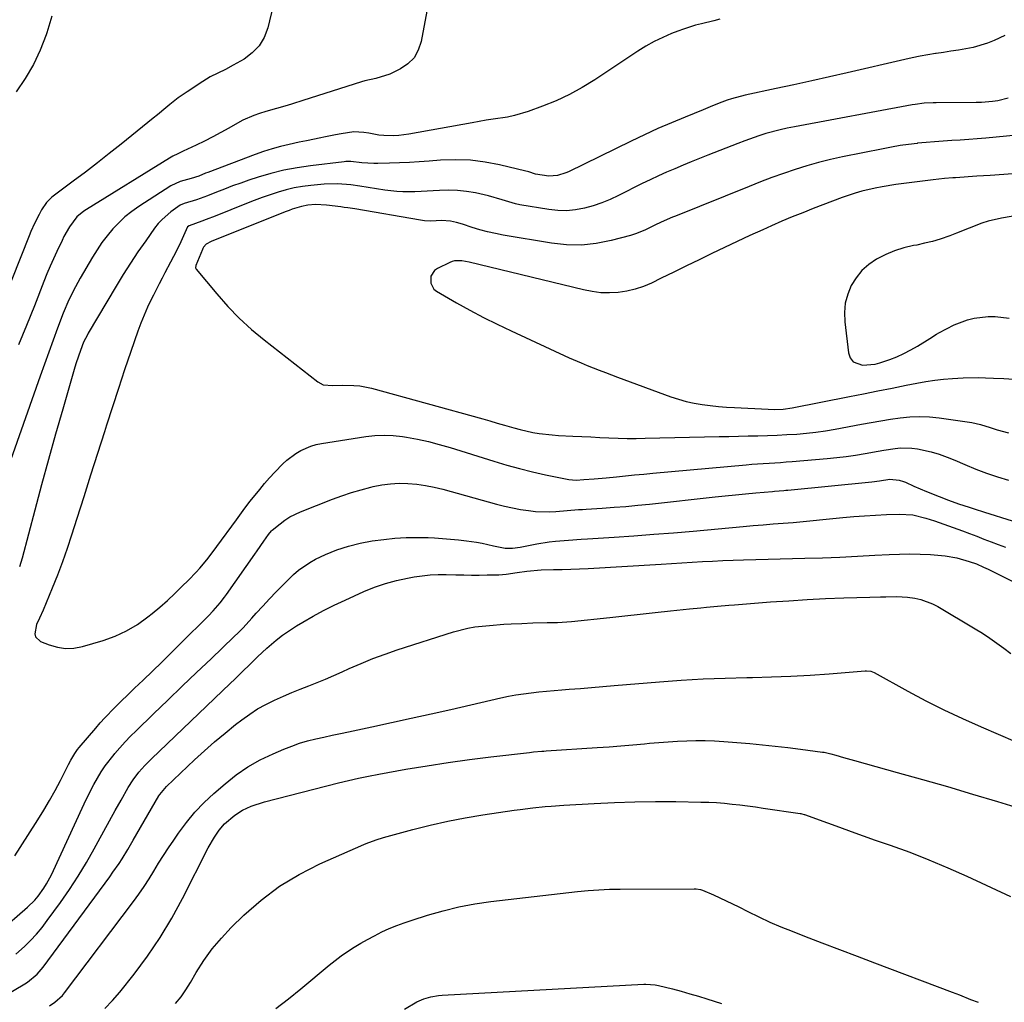
# Model space of a CAD drawing. Units: inches. Extents: x 1825760 to 1831092, y 463332 to 468617.
# Drawn here: x 1829561 to 1829891, y 465506 to 465835 of the extents above; entities that cross this region are included whole.
import ezdxf

# ---------------------------------------------------------------- set-up
doc = ezdxf.new("R2010")
doc.units = ezdxf.units.IN
doc.header["$MEASUREMENT"] = 0
doc.layers.add('7', color=7, linetype='Continuous')
doc.layers.add('8', color=7, linetype='Continuous')

msp = doc.modelspace()

# ---------------------------------------------------------------- linework, layer by layer
at = {"layer": '7', "color": 18}
for points in [[(1829698.12, 465841.83, 1896), (1829695.51, 465828.03, 1896), (1829694.53, 465825.17, 1896), (1829693.11, 465822.63, 1896), (1829691.05, 465820.58, 1896), (1829688.56, 465818.86, 1896), (1829685.04, 465817.12, 1896), (1829680.32, 465815.63, 1896), (1829676.66, 465814.84, 1896), (1829675.46, 465814.49, 1896), (1829655.83, 465808.24, 1896), (1829652.29, 465807.15, 1896), (1829650.52, 465806.62, 1896), (1829646.96, 465805.6, 1896), (1829643.41, 465804.55, 1896), (1829641.28, 465803.9, 1896), (1829639.36, 465803.24, 1896), (1829635.64, 465801.62, 1896), (1829633.84, 465800.67, 1896), (1829630.99, 465799.04, 1896), (1829628.29, 465797.54, 1896), (1829625.57, 465796.08, 1896), (1829622.82, 465794.68, 1896), (1829620.04, 465793.33, 1896), (1829615.61, 465791.24, 1896), (1829615.03, 465790.96, 1896), (1829613.88, 465790.42, 1896), (1829612.18, 465789.57, 1896), (1829611.08, 465788.93, 1896), (1829583.22, 465771.73, 1896), (1829582.36, 465771.16, 1896), (1829579.97, 465769.19, 1896), (1829577.48, 465765.94, 1896), (1829575.66, 465762.6, 1896), (1829575, 465761.29, 1896), (1829573.24, 465757.66, 1896), (1829572.09, 465755.16, 1896), (1829570.97, 465752.65, 1896), (1829569.91, 465750.12, 1896), (1829568.89, 465747.57, 1896), (1829565.75, 465739.44, 1896), (1829563.13, 465732.84, 1896), (1829560.43, 465726.27, 1896)], [(1829645.9, 465840.1, 1898), (1829644.05, 465832.63, 1898), (1829642.82, 465829.45, 1898), (1829641.16, 465826.59, 1898), (1829638.86, 465824.22, 1898), (1829636.14, 465822.17, 1898), (1829632.47, 465820.07, 1898), (1829629.91, 465818.7, 1898), (1829627.28, 465817.45, 1898), (1829624.68, 465816.16, 1898), (1829623.43, 465815.43, 1898), (1829622.2, 465814.66, 1898), (1829616.98, 465811.21, 1898), (1829614.03, 465809.14, 1898), (1829611.19, 465806.92, 1898), (1829609.8, 465805.77, 1898), (1829607.01, 465803.49, 1898), (1829605.61, 465802.35, 1898), (1829594.85, 465793.63, 1898), (1829590.87, 465790.45, 1898), (1829586.87, 465787.31, 1898), (1829582.83, 465784.21, 1898), (1829578.76, 465781.16, 1898), (1829571.63, 465775.87, 1898), (1829569.77, 465774.1, 1898), (1829568.11, 465771.6, 1898), (1829567.31, 465770.08, 1898), (1829565.79, 465767.03, 1898), (1829564.54, 465764.27, 1898), (1829563.96, 465762.87, 1898), (1829552.01, 465732.97, 1898)], [(1829795.72, 465835.57, 1894), (1829793.68, 465835.03, 1894), (1829789.6, 465834.01, 1894), (1829787.57, 465833.49, 1894), (1829783.56, 465832.24, 1894), (1829781.59, 465831.51, 1894), (1829779.52, 465830.7, 1894), (1829776.57, 465829.44, 1894), (1829773.69, 465828.05, 1894), (1829770.9, 465826.49, 1894), (1829768.17, 465824.8, 1894), (1829753.76, 465815.21, 1894), (1829749.55, 465812.62, 1894), (1829745.24, 465810.25, 1894), (1829740.77, 465808.19, 1894), (1829736.19, 465806.34, 1894), (1829731.39, 465804.59, 1894), (1829726.81, 465803.21, 1894), (1829724.47, 465802.72, 1894), (1829719.72, 465802, 1894), (1829717.34, 465801.64, 1894), (1829712.6, 465800.83, 1894), (1829691.38, 465796.93, 1894), (1829688.03, 465796.49, 1894), (1829686.34, 465796.41, 1894), (1829682.96, 465796.49, 1894), (1829681.28, 465796.65, 1894), (1829677.96, 465797.28, 1894), (1829676.3, 465797.58, 1894), (1829672.97, 465797.72, 1894), (1829668.71, 465797.13, 1894), (1829666.74, 465796.77, 1894), (1829662.8, 465796, 1894), (1829661.86, 465795.8, 1894), (1829656.99, 465794.76, 1894), (1829654.56, 465794.24, 1894), (1829651.19, 465793.5, 1894), (1829648.31, 465792.81, 1894), (1829645.46, 465792.03, 1894), (1829642.64, 465791.12, 1894), (1829639.85, 465790.14, 1894), (1829623.92, 465784.13, 1894), (1829623.16, 465783.84, 1894), (1829620.89, 465782.92, 1894), (1829618.35, 465782.09, 1894), (1829614.62, 465781.1, 1894), (1829611.49, 465779.6, 1894), (1829600.78, 465772.72, 1894), (1829598.41, 465771.04, 1894), (1829596.13, 465769.25, 1894), (1829594.02, 465767.27, 1894), (1829592.01, 465765.17, 1894), (1829590.15, 465762.92, 1894), (1829588.38, 465760.61, 1894), (1829586.75, 465758.2, 1894), (1829585.21, 465755.73, 1894), (1829581.08, 465748.64, 1894), (1829579.49, 465745.79, 1894), (1829577.28, 465741.42, 1894), (1829575.39, 465736.91, 1894), (1829573.53, 465731.93, 1894), (1829572.04, 465727.91, 1894), (1829570.56, 465723.88, 1894), (1829569.1, 465719.84, 1894), (1829567.65, 465715.8, 1894), (1829554.1, 465677.61, 1894)], [(1829891.33, 465830.06, 1892), (1829887.82, 465828.43, 1892), (1829885.49, 465827.51, 1892), (1829880.7, 465826.08, 1892), (1829878.24, 465825.58, 1892), (1829875.76, 465825.18, 1892), (1829873.27, 465824.78, 1892), (1829870.78, 465824.41, 1892), (1829868.29, 465824.04, 1892), (1829868.07, 465824.01, 1892), (1829865.48, 465823.6, 1892), (1829862.9, 465823.15, 1892), (1829860.32, 465822.63, 1892), (1829857.76, 465822.06, 1892), (1829838.51, 465817.55, 1892), (1829832.55, 465816.18, 1892), (1829826.58, 465814.84, 1892), (1829820.6, 465813.54, 1892), (1829814.62, 465812.27, 1892), (1829804.18, 465810.1, 1892), (1829799.62, 465808.88, 1892), (1829798.14, 465808.34, 1892), (1829796.44, 465807.68, 1892), (1829793.27, 465806.45, 1892), (1829791.69, 465805.82, 1892), (1829790.11, 465805.18, 1892), (1829784.07, 465802.73, 1892), (1829779.49, 465800.81, 1892), (1829774.94, 465798.84, 1892), (1829770.44, 465796.77, 1892), (1829765.96, 465794.65, 1892), (1829744.9, 465784.39, 1892), (1829744.01, 465783.99, 1892), (1829741.25, 465783.08, 1892), (1829738.39, 465782.85, 1892), (1829733.92, 465783.57, 1892), (1829731.62, 465784.31, 1892), (1829731.15, 465784.44, 1892), (1829730.68, 465784.56, 1892), (1829721.85, 465786.69, 1892), (1829716.94, 465787.63, 1892), (1829712.01, 465788.25, 1892), (1829707.04, 465788.41, 1892), (1829702.05, 465788.25, 1892), (1829698.2, 465787.95, 1892), (1829694.89, 465787.71, 1892), (1829691.57, 465787.51, 1892), (1829688.25, 465787.35, 1892), (1829684.93, 465787.22, 1892), (1829680.97, 465787.09, 1892), (1829679.63, 465787.08, 1892), (1829675.62, 465787.37, 1892), (1829671.87, 465787.8, 1892), (1829670.26, 465787.79, 1892), (1829669.73, 465787.74, 1892), (1829658.37, 465786.37, 1892), (1829653.91, 465785.7, 1892), (1829649.48, 465784.86, 1892), (1829645.12, 465783.77, 1892), (1829640.79, 465782.5, 1892), (1829637.72, 465781.5, 1892), (1829634.96, 465780.57, 1892), (1829632.22, 465779.61, 1892), (1829629.5, 465778.58, 1892), (1829626.79, 465777.52, 1892), (1829623.78, 465776.3, 1892), (1829620.16, 465774.99, 1892), (1829615.99, 465773.72, 1892), (1829614.63, 465773.17, 1892), (1829611.47, 465770.93, 1892), (1829608.56, 465768.4, 1892), (1829607.28, 465766.97, 1892), (1829606.08, 465765.45, 1892), (1829603.07, 465761.22, 1892), (1829600.49, 465757.48, 1892), (1829597.97, 465753.71, 1892), (1829595.54, 465749.88, 1892), (1829593.17, 465746, 1892), (1829583.78, 465730.2, 1892), (1829583.5, 465729.71, 1892), (1829582.23, 465727.22, 1892), (1829581.17, 465724.45, 1892), (1829579.75, 465720.23, 1892), (1829579.32, 465718.81, 1892), (1829575.27, 465704.74, 1892), (1829572.86, 465696.28, 1892), (1829570.48, 465687.8, 1892), (1829568.16, 465679.31, 1892), (1829565.87, 465670.81, 1892), (1829561.6, 465654.77, 1892), (1829560.71, 465651.78, 1892)], [(1829903.48, 465797.47, 1888), (1829885, 465795.66, 1888), (1829882.13, 465795.4, 1888), (1829879.27, 465795.17, 1888), (1829876.39, 465794.98, 1888), (1829873.52, 465794.81, 1888), (1829870.65, 465794.64, 1888), (1829867.78, 465794.44, 1888), (1829864.91, 465794.19, 1888), (1829862.05, 465793.91, 1888), (1829861.98, 465793.9, 1888), (1829859.09, 465793.55, 1888), (1829856.21, 465793.14, 1888), (1829853.35, 465792.65, 1888), (1829850.49, 465792.11, 1888), (1829836.9, 465789.33, 1888), (1829832.89, 465788.43, 1888), (1829828.89, 465787.45, 1888), (1829824.94, 465786.33, 1888), (1829821.01, 465785.11, 1888), (1829817.1, 465783.79, 1888), (1829813.22, 465782.42, 1888), (1829809.37, 465780.97, 1888), (1829805.54, 465779.47, 1888), (1829780.82, 465769.49, 1888), (1829779.89, 465769.11, 1888), (1829777.1, 465767.95, 1888), (1829774.36, 465766.69, 1888), (1829770.6, 465764.8, 1888), (1829767.38, 465763.54, 1888), (1829765.73, 465763.03, 1888), (1829759.22, 465761.29, 1888), (1829754.27, 465760.3, 1888), (1829749.3, 465759.74, 1888), (1829744.3, 465759.83, 1888), (1829739.28, 465760.36, 1888), (1829723.06, 465763.13, 1888), (1829720.41, 465763.65, 1888), (1829717.78, 465764.23, 1888), (1829715.17, 465764.93, 1888), (1829712.58, 465765.71, 1888), (1829709.4, 465766.73, 1888), (1829707.42, 465767.3, 1888), (1829705.35, 465767.75, 1888), (1829702.38, 465768, 1888), (1829698.7, 465767.82, 1888), (1829696.67, 465767.9, 1888), (1829695.99, 465767.98, 1888), (1829695.32, 465768.08, 1888), (1829673.28, 465771.88, 1888), (1829670.9, 465772.26, 1888), (1829669.71, 465772.42, 1888), (1829668.52, 465772.58, 1888), (1829663.72, 465773.17, 1888), (1829660.06, 465773.34, 1888), (1829657.48, 465773.16, 1888), (1829655.36, 465772.76, 1888), (1829652.25, 465771.79, 1888), (1829651.23, 465771.41, 1888), (1829650.22, 465771.02, 1888), (1829626.42, 465761.55, 1888), (1829625.05, 465760.97, 1888), (1829623.4, 465760.02, 1888), (1829622.52, 465759.03, 1888), (1829622.3, 465758.65, 1888), (1829622.11, 465758.26, 1888), (1829619.91, 465752.91, 1888), (1829619.79, 465752.11, 1888), (1829619.99, 465751.68, 1888), (1829626.91, 465743.37, 1888), (1829630.6, 465739.21, 1888), (1829634.46, 465735.23, 1888), (1829638.56, 465731.49, 1888), (1829642.83, 465727.93, 1888), (1829660.82, 465713.88, 1888), (1829662.68, 465712.89, 1888), (1829665.87, 465712.66, 1888), (1829669.18, 465712.74, 1888), (1829672.95, 465712.69, 1888), (1829674.92, 465712.51, 1888), (1829678.8, 465711.73, 1888), (1829716.15, 465701.43, 1888), (1829718.59, 465700.75, 1888), (1829721.04, 465700.06, 1888), (1829723.48, 465699.35, 1888), (1829726.61, 465698.44, 1888), (1829728.71, 465697.87, 1888), (1829732.96, 465696.94, 1888), (1829735.11, 465696.58, 1888), (1829739.43, 465696.07, 1888), (1829741.6, 465695.91, 1888), (1829746.38, 465695.68, 1888), (1829749.42, 465695.55, 1888), (1829752.45, 465695.42, 1888), (1829755.49, 465695.27, 1888), (1829758.52, 465695.12, 1888), (1829761.56, 465694.99, 1888), (1829764.59, 465694.91, 1888), (1829767.63, 465694.9, 1888), (1829770.67, 465694.94, 1888), (1829795.49, 465695.52, 1888), (1829798.74, 465695.59, 1888), (1829802, 465695.66, 1888), (1829805.25, 465695.74, 1888), (1829808.51, 465695.81, 1888), (1829811.76, 465695.9, 1888), (1829815.01, 465696.01, 1888), (1829818.26, 465696.17, 1888), (1829821.51, 465696.35, 1888), (1829824.76, 465696.62, 1888), (1829827.99, 465696.97, 1888), (1829831.21, 465697.43, 1888), (1829834.42, 465697.98, 1888), (1829843.3, 465699.68, 1888), (1829846.53, 465700.27, 1888), (1829849.77, 465700.84, 1888), (1829853.02, 465701.35, 1888), (1829856.27, 465701.83, 1888), (1829859.53, 465702.15, 1888), (1829862.79, 465702.28, 1888), (1829866.04, 465702.14, 1888), (1829869.3, 465701.81, 1888), (1829880.29, 465700.21, 1888), (1829883.19, 465699.63, 1888), (1829886.43, 465698.6, 1888), (1829888.84, 465697.78, 1888), (1829892.54, 465696.81, 1888)], [(1829895.52, 465783.75, 1886), (1829891, 465783.43, 1886), (1829886.49, 465783.13, 1886), (1829881.97, 465782.83, 1886), (1829874.81, 465782.37, 1886), (1829873.88, 465782.31, 1886), (1829871.08, 465782.1, 1886), (1829867.36, 465781.7, 1886), (1829854.77, 465780.08, 1886), (1829850.18, 465779.36, 1886), (1829847.9, 465778.91, 1886), (1829843.38, 465777.82, 1886), (1829841.14, 465777.18, 1886), (1829836.75, 465775.68, 1886), (1829827.07, 465772.01, 1886), (1829823.54, 465770.63, 1886), (1829820.03, 465769.22, 1886), (1829816.54, 465767.74, 1886), (1829813.07, 465766.23, 1886), (1829810.12, 465764.9, 1886), (1829805.82, 465762.96, 1886), (1829801.54, 465760.98, 1886), (1829797.28, 465758.96, 1886), (1829793.03, 465756.91, 1886), (1829788.79, 465754.84, 1886), (1829784.55, 465752.77, 1886), (1829780.31, 465750.71, 1886), (1829776.06, 465748.64, 1886), (1829772.77, 465747.04, 1886), (1829770.07, 465745.91, 1886), (1829767.33, 465744.97, 1886), (1829764.49, 465744.33, 1886), (1829761.6, 465743.89, 1886), (1829758.68, 465743.75, 1886), (1829755.77, 465743.8, 1886), (1829752.89, 465744.15, 1886), (1829750.01, 465744.7, 1886), (1829711.64, 465754.02, 1886), (1829709.17, 465754.46, 1886), (1829706.71, 465754.44, 1886), (1829705.92, 465754.22, 1886), (1829705.16, 465753.92, 1886), (1829700.99, 465751.9, 1886), (1829700.02, 465751.2, 1886), (1829698.79, 465749.33, 1886), (1829698.7, 465746.97, 1886), (1829699.78, 465745.02, 1886), (1829700.7, 465744.26, 1886), (1829707.38, 465740.42, 1886), (1829711.89, 465737.92, 1886), (1829716.43, 465735.5, 1886), (1829721.04, 465733.2, 1886), (1829725.69, 465730.97, 1886), (1829745.15, 465721.99, 1886), (1829749.16, 465720.22, 1886), (1829751.19, 465719.39, 1886), (1829755.27, 465717.81, 1886), (1829757.32, 465717.03, 1886), (1829761.43, 465715.5, 1886), (1829779.24, 465708.88, 1886), (1829781.83, 465708.02, 1886), (1829784.45, 465707.27, 1886), (1829787.11, 465706.7, 1886), (1829789.8, 465706.25, 1886), (1829792.51, 465705.92, 1886), (1829795.23, 465705.64, 1886), (1829797.96, 465705.42, 1886), (1829800.69, 465705.25, 1886), (1829811.96, 465704.7, 1886), (1829813.97, 465704.64, 1886), (1829816.99, 465704.72, 1886), (1829819.98, 465705.12, 1886), (1829839.22, 465708.93, 1886), (1829843.98, 465709.87, 1886), (1829848.75, 465710.82, 1886), (1829853.51, 465711.77, 1886), (1829858.27, 465712.72, 1886), (1829861.85, 465713.44, 1886), (1829864.84, 465713.97, 1886), (1829867.83, 465714.43, 1886), (1829870.83, 465714.77, 1886), (1829873.85, 465715.02, 1886), (1829877.41, 465715.22, 1886), (1829882.39, 465715.3, 1886), (1829884.88, 465715.25, 1886), (1829887.6, 465715.15, 1886), (1829891, 465715, 1886), (1829894.39, 465714.78, 1886)], [(1829905.15, 465771.41, 1884), (1829890.25, 465768.85, 1884), (1829885.79, 465767.81, 1884), (1829883.63, 465767.09, 1884), (1829879.37, 465765.39, 1884), (1829875.1, 465763.71, 1884), (1829872.94, 465762.91, 1884), (1829869.63, 465761.79, 1884), (1829867.05, 465761.01, 1884), (1829864.44, 465760.36, 1884), (1829861.81, 465759.79, 1884), (1829860.66, 465759.57, 1884), (1829857.49, 465758.8, 1884), (1829854.39, 465757.83, 1884), (1829851.4, 465756.57, 1884), (1829848.48, 465755.12, 1884), (1829848.35, 465755.04, 1884), (1829845.76, 465753.27, 1884), (1829843.43, 465751.24, 1884), (1829841.49, 465748.83, 1884), (1829839.81, 465746.17, 1884), (1829838.64, 465743.25, 1884), (1829837.83, 465740.26, 1884), (1829837.56, 465737.19, 1884), (1829837.64, 465734.04, 1884), (1829838.87, 465723.63, 1884), (1829839.5, 465721.96, 1884), (1829840.44, 465720.65, 1884), (1829843.61, 465719.51, 1884), (1829847.8, 465719.87, 1884), (1829849.4, 465720.25, 1884), (1829852.74, 465721.37, 1884), (1829855.16, 465722.33, 1884), (1829857.52, 465723.38, 1884), (1829859.82, 465724.58, 1884), (1829862.07, 465725.87, 1884), (1829866.15, 465728.39, 1884), (1829868.44, 465729.9, 1884), (1829869.23, 465730.34, 1884), (1829874.41, 465732.99, 1884), (1829878.79, 465734.74, 1884), (1829881.07, 465735.29, 1884), (1829885.77, 465735.83, 1884), (1829888.13, 465735.83, 1884), (1829892.83, 465735.25, 1884)], [(1829559.21, 465554.83, 1892), (1829560.95, 465557.62, 1892), (1829566.87, 465566.94, 1892), (1829568.87, 465570.19, 1892), (1829570.81, 465573.47, 1892), (1829572.67, 465576.81, 1892), (1829574.45, 465580.18, 1892), (1829577.17, 465585.46, 1892), (1829577.97, 465586.96, 1892), (1829579.26, 465589.16, 1892), (1829580.25, 465590.54, 1892), (1829580.78, 465591.2, 1892), (1829586.3, 465597.7, 1892), (1829587.83, 465599.46, 1892), (1829589.4, 465601.2, 1892), (1829592.63, 465604.57, 1892), (1829594.29, 465606.22, 1892), (1829597.63, 465609.49, 1892), (1829599.32, 465611.11, 1892), (1829602.21, 465613.86, 1892), (1829605.35, 465616.86, 1892), (1829608.46, 465619.87, 1892), (1829611.56, 465622.9, 1892), (1829614.64, 465625.95, 1892), (1829624.15, 465635.42, 1892), (1829625.77, 465637.1, 1892), (1829628.06, 465639.76, 1892), (1829629.49, 465641.6, 1892), (1829630.18, 465642.55, 1892), (1829639.67, 465656.03, 1892), (1829640.44, 465657.14, 1892), (1829642.76, 465660.47, 1892), (1829644.31, 465662.69, 1892), (1829645.34, 465663.9, 1892), (1829645.57, 465664.12, 1892), (1829648.18, 465666.29, 1892), (1829649.78, 465667.49, 1892), (1829651.45, 465668.59, 1892), (1829655.04, 465670.33, 1892), (1829665.73, 465674.49, 1892), (1829668.9, 465675.66, 1892), (1829672.09, 465676.73, 1892), (1829675.33, 465677.69, 1892), (1829678.59, 465678.55, 1892), (1829679.38, 465678.74, 1892), (1829682.28, 465679.32, 1892), (1829685.19, 465679.71, 1892), (1829688.13, 465679.84, 1892), (1829691.08, 465679.8, 1892), (1829694.03, 465679.53, 1892), (1829696.96, 465679.14, 1892), (1829699.86, 465678.56, 1892), (1829702.73, 465677.86, 1892), (1829720.77, 465672.84, 1892), (1829723.44, 465672.16, 1892), (1829726.12, 465671.57, 1892), (1829728.82, 465671.09, 1892), (1829731.54, 465670.7, 1892), (1829733.89, 465670.42, 1892), (1829738.56, 465670.23, 1892), (1829740.67, 465670.37, 1892), (1829744.52, 465670.71, 1892), (1829748.36, 465671.01, 1892), (1829749.64, 465671.1, 1892), (1829750.93, 465671.19, 1892), (1829756.29, 465671.52, 1892), (1829760.25, 465671.8, 1892), (1829764.21, 465672.11, 1892), (1829768.17, 465672.48, 1892), (1829772.12, 465672.88, 1892), (1829794.12, 465675.26, 1892), (1829797.54, 465675.62, 1892), (1829800.97, 465675.97, 1892), (1829804.39, 465676.3, 1892), (1829807.82, 465676.62, 1892), (1829813.39, 465677.12, 1892), (1829814.03, 465677.18, 1892), (1829817.24, 465677.45, 1892), (1829817.89, 465677.51, 1892), (1829818.53, 465677.57, 1892), (1829846.72, 465680.36, 1892), (1829849.26, 465680.69, 1892), (1829852.78, 465681.26, 1892), (1829855.95, 465680.93, 1892), (1829857.35, 465680.47, 1892), (1829858.03, 465680.18, 1892), (1829860.85, 465678.89, 1892), (1829862.95, 465677.96, 1892), (1829865.06, 465677.06, 1892), (1829869.33, 465675.38, 1892), (1829872.41, 465674.23, 1892), (1829875.86, 465672.98, 1892), (1829879.34, 465671.82, 1892), (1829881.09, 465671.26, 1892), (1829884.59, 465670.14, 1892), (1829886.34, 465669.59, 1892), (1829897.73, 465666.03, 1892)], [(1829553.78, 465529.41, 1894), (1829563.41, 465537.66, 1894), (1829565.85, 465540, 1894), (1829566.95, 465541.29, 1894), (1829568.95, 465544.02, 1894), (1829569.85, 465545.46, 1894), (1829571.42, 465548.46, 1894), (1829582.45, 465572.29, 1894), (1829584.59, 465576.66, 1894), (1829585.73, 465578.8, 1894), (1829588.16, 465583, 1894), (1829589.5, 465585.02, 1894), (1829592.45, 465588.86, 1894), (1829592.71, 465589.16, 1894), (1829594.43, 465591.15, 1894), (1829596.2, 465593.09, 1894), (1829598.02, 465594.99, 1894), (1829599.88, 465596.84, 1894), (1829605.72, 465602.48, 1894), (1829610.53, 465607.12, 1894), (1829615.34, 465611.76, 1894), (1829620.17, 465616.39, 1894), (1829625, 465621.01, 1894), (1829632.61, 465628.29, 1894), (1829634.19, 465629.84, 1894), (1829635.74, 465631.41, 1894), (1829638.74, 465634.65, 1894), (1829640.15, 465636.24, 1894), (1829642.35, 465638.66, 1894), (1829644.57, 465641.06, 1894), (1829646.84, 465643.41, 1894), (1829649.15, 465645.73, 1894), (1829652.67, 465649.21, 1894), (1829654.37, 465650.73, 1894), (1829658.1, 465653.31, 1894), (1829660.11, 465654.38, 1894), (1829663.44, 465655.92, 1894), (1829667.24, 465657.48, 1894), (1829671.11, 465658.8, 1894), (1829675.08, 465659.76, 1894), (1829679.12, 465660.5, 1894), (1829683.02, 465661.02, 1894), (1829686.73, 465661.41, 1894), (1829690.45, 465661.67, 1894), (1829694.18, 465661.72, 1894), (1829697.91, 465661.63, 1894), (1829700.02, 465661.52, 1894), (1829702.7, 465661.34, 1894), (1829705.38, 465661.13, 1894), (1829708.05, 465660.85, 1894), (1829710.71, 465660.53, 1894), (1829714.09, 465660.05, 1894), (1829716.02, 465659.72, 1894), (1829719.83, 465658.91, 1894), (1829723.65, 465658.11, 1894), (1829726.17, 465658.09, 1894), (1829728.69, 465658.41, 1894), (1829734.27, 465659.49, 1894), (1829738.5, 465660.18, 1894), (1829740.63, 465660.44, 1894), (1829744.9, 465660.82, 1894), (1829749.19, 465661.13, 1894), (1829751.33, 465661.27, 1894), (1829760.29, 465661.82, 1894), (1829766.92, 465662.26, 1894), (1829773.53, 465662.74, 1894), (1829780.15, 465663.27, 1894), (1829786.76, 465663.84, 1894), (1829803.59, 465665.35, 1894), (1829806.93, 465665.65, 1894), (1829810.28, 465665.94, 1894), (1829813.62, 465666.21, 1894), (1829816.97, 465666.48, 1894), (1829820.31, 465666.75, 1894), (1829823.65, 465667.04, 1894), (1829827, 465667.35, 1894), (1829830.33, 465667.68, 1894), (1829836.99, 465668.36, 1894), (1829840.64, 465668.69, 1894), (1829844.3, 465668.98, 1894), (1829847.96, 465669.19, 1894), (1829851.63, 465669.35, 1894), (1829855.93, 465669.5, 1894), (1829860.45, 465669.22, 1894), (1829864.88, 465668.2, 1894), (1829866.33, 465667.75, 1894), (1829867.76, 465667.26, 1894), (1829877.14, 465663.86, 1894), (1829879.55, 465662.97, 1894), (1829881.96, 465662.07, 1894), (1829884.36, 465661.16, 1894), (1829886.76, 465660.23, 1894), (1829889.16, 465659.3, 1894), (1829891.56, 465658.37, 1894)], [(1829559.51, 465521.9, 1896), (1829562.38, 465524.48, 1896), (1829564.46, 465526.51, 1896), (1829566.45, 465528.62, 1896), (1829568.3, 465530.84, 1896), (1829570.07, 465533.14, 1896), (1829574.45, 465539.21, 1896), (1829577.49, 465543.6, 1896), (1829580.42, 465548.06, 1896), (1829583.17, 465552.63, 1896), (1829585.8, 465557.27, 1896), (1829587.11, 465559.68, 1896), (1829589.01, 465563.16, 1896), (1829590.93, 465566.64, 1896), (1829592.87, 465570.11, 1896), (1829594.82, 465573.57, 1896), (1829597.2, 465577.77, 1896), (1829598.85, 465580.41, 1896), (1829600.73, 465582.89, 1896), (1829602.79, 465585.23, 1896), (1829603.87, 465586.35, 1896), (1829604.98, 465587.45, 1896), (1829631.46, 465612.68, 1896), (1829633, 465614.16, 1896), (1829636.06, 465617.13, 1896), (1829637.58, 465618.63, 1896), (1829640.64, 465621.6, 1896), (1829643.76, 465624.51, 1896), (1829646.85, 465627.2, 1896), (1829649.03, 465628.92, 1896), (1829651.31, 465630.51, 1896), (1829653.66, 465632, 1896), (1829655.75, 465633.25, 1896), (1829659.23, 465635.24, 1896), (1829662.75, 465637.15, 1896), (1829666.33, 465638.94, 1896), (1829669.96, 465640.65, 1896), (1829676.33, 465643.51, 1896), (1829679.88, 465644.95, 1896), (1829683.49, 465646.21, 1896), (1829687.18, 465647.21, 1896), (1829690.93, 465648.02, 1896), (1829693.18, 465648.42, 1896), (1829695.86, 465648.81, 1896), (1829698.54, 465649.1, 1896), (1829701.23, 465649.22, 1896), (1829703.93, 465649.23, 1896), (1829707.2, 465649.14, 1896), (1829709.81, 465649.09, 1896), (1829712.41, 465649.06, 1896), (1829715.02, 465649.07, 1896), (1829717.62, 465649.1, 1896), (1829721.59, 465649.19, 1896), (1829724.06, 465649.41, 1896), (1829727.75, 465649.96, 1896), (1829730.95, 465650.42, 1896), (1829735.77, 465650.86, 1896), (1829739.94, 465650.93, 1896), (1829742.83, 465650.97, 1896), (1829745.72, 465651.05, 1896), (1829748.61, 465651.17, 1896), (1829751.5, 465651.31, 1896), (1829776.05, 465652.76, 1896), (1829779.51, 465652.96, 1896), (1829782.96, 465653.16, 1896), (1829786.41, 465653.36, 1896), (1829789.87, 465653.56, 1896), (1829793.32, 465653.75, 1896), (1829796.77, 465653.91, 1896), (1829800.23, 465654.04, 1896), (1829803.69, 465654.15, 1896), (1829824.26, 465654.7, 1896), (1829830.14, 465654.88, 1896), (1829836.02, 465655.1, 1896), (1829841.9, 465655.38, 1896), (1829847.77, 465655.69, 1896), (1829852.6, 465655.98, 1896), (1829856.06, 465656.11, 1896), (1829859.52, 465656.16, 1896), (1829862.97, 465656.08, 1896), (1829866.43, 465655.91, 1896), (1829871.32, 465655.51, 1896), (1829875.26, 465654.8, 1896), (1829879.42, 465653.65, 1896), (1829881.84, 465652.8, 1896), (1829884.19, 465651.74, 1896), (1829884.96, 465651.37, 1896), (1829885.73, 465651, 1896), (1829896.73, 465645.53, 1896)], [(1829555.9, 465507.97, 1898), (1829562.54, 465511.93, 1898), (1829563.42, 465512.49, 1898), (1829566.62, 465515.15, 1898), (1829568.65, 465517.53, 1898), (1829591.02, 465547.86, 1898), (1829592.09, 465549.34, 1898), (1829594.15, 465552.35, 1898), (1829595.13, 465553.88, 1898), (1829597.05, 465556.99, 1898), (1829598.9, 465560.13, 1898), (1829607.51, 465575.03, 1898), (1829607.77, 465575.46, 1898), (1829610.01, 465578.17, 1898), (1829619.46, 465587.08, 1898), (1829622.8, 465590.15, 1898), (1829626.21, 465593.15, 1898), (1829629.7, 465596.05, 1898), (1829633.25, 465598.89, 1898), (1829635.39, 465600.54, 1898), (1829637.97, 465602.4, 1898), (1829640.63, 465604.14, 1898), (1829643.41, 465605.69, 1898), (1829646.26, 465607.11, 1898), (1829649.31, 465608.47, 1898), (1829652.12, 465609.67, 1898), (1829654.94, 465610.82, 1898), (1829657.78, 465611.93, 1898), (1829660.62, 465613.04, 1898), (1829663.44, 465614.19, 1898), (1829666.24, 465615.39, 1898), (1829669.03, 465616.63, 1898), (1829671.37, 465617.7, 1898), (1829675.34, 465619.43, 1898), (1829679.35, 465621.06, 1898), (1829683.41, 465622.55, 1898), (1829687.51, 465623.94, 1898), (1829706.39, 465629.98, 1898), (1829711.12, 465631.23, 1898), (1829713.53, 465631.65, 1898), (1829718.4, 465632.2, 1898), (1829723.29, 465632.57, 1898), (1829725.75, 465632.7, 1898), (1829729.27, 465632.86, 1898), (1829732.93, 465633, 1898), (1829737.82, 465633.1, 1898), (1829741.26, 465633.16, 1898), (1829744.36, 465633.34, 1898), (1829745.91, 465633.48, 1898), (1829758.81, 465634.84, 1898), (1829763.9, 465635.38, 1898), (1829768.98, 465635.93, 1898), (1829774.06, 465636.48, 1898), (1829779.15, 465637.03, 1898), (1829785.54, 465637.73, 1898), (1829789.32, 465638.12, 1898), (1829791.21, 465638.29, 1898), (1829794.99, 465638.62, 1898), (1829798.77, 465638.93, 1898), (1829800.66, 465639.08, 1898), (1829812.68, 465640.03, 1898), (1829818.84, 465640.47, 1898), (1829825, 465640.85, 1898), (1829831.16, 465641.15, 1898), (1829837.33, 465641.39, 1898), (1829846.03, 465641.66, 1898), (1829849.67, 465641.77, 1898), (1829851.48, 465641.81, 1898), (1829855.11, 465641.84, 1898), (1829858.73, 465641.6, 1898), (1829861.11, 465641.28, 1898), (1829863.16, 465640.85, 1898), (1829867.06, 465639.46, 1898), (1829868.92, 465638.5, 1898), (1829881.43, 465631.07, 1898), (1829883.91, 465629.54, 1898), (1829886.35, 465627.94, 1898), (1829888.72, 465626.25, 1898), (1829891.05, 465624.5, 1898), (1829893.35, 465622.7, 1898)], [(1829589.38, 465503.69, 1902), (1829591.99, 465506.32, 1902), (1829594.43, 465509.13, 1902), (1829599.17, 465515.14, 1902), (1829603.67, 465521.21, 1902), (1829607.92, 465527.44, 1902), (1829611.8, 465533.91, 1902), (1829615.43, 465540.54, 1902), (1829624.09, 465557.52, 1902), (1829626.15, 465561.17, 1902), (1829627.71, 465563.49, 1902), (1829629.54, 465565.57, 1902), (1829632.98, 465568.54, 1902), (1829635.6, 465570.2, 1902), (1829638.44, 465571.49, 1902), (1829642.89, 465572.94, 1902), (1829667.8, 465579.34, 1902), (1829671.15, 465580.16, 1902), (1829674.51, 465580.94, 1902), (1829677.89, 465581.63, 1902), (1829681.28, 465582.28, 1902), (1829690.4, 465583.92, 1902), (1829697.5, 465585.12, 1902), (1829704.62, 465586.23, 1902), (1829711.76, 465587.21, 1902), (1829718.91, 465588.09, 1902), (1829731.86, 465589.57, 1902), (1829733.24, 465589.72, 1902), (1829736.01, 465589.96, 1902), (1829736.71, 465590.01, 1902), (1829737.4, 465590.05, 1902), (1829754.6, 465591.21, 1902), (1829758.57, 465591.49, 1902), (1829762.53, 465591.79, 1902), (1829766.5, 465592.13, 1902), (1829770.46, 465592.48, 1902), (1829772.16, 465592.64, 1902), (1829775.27, 465592.9, 1902), (1829778.38, 465593.14, 1902), (1829781.49, 465593.33, 1902), (1829784.6, 465593.5, 1902), (1829787.72, 465593.58, 1902), (1829790.83, 465593.58, 1902), (1829793.94, 465593.46, 1902), (1829797.05, 465593.26, 1902), (1829805.77, 465592.53, 1902), (1829810.05, 465592.14, 1902), (1829814.32, 465591.71, 1902), (1829818.59, 465591.21, 1902), (1829822.85, 465590.68, 1902), (1829830.23, 465589.69, 1902), (1829830.79, 465589.6, 1902), (1829833.02, 465589.14, 1902), (1829834.67, 465588.67, 1902), (1829837.21, 465587.89, 1902), (1829839.65, 465587.18, 1902), (1829840.87, 465586.83, 1902), (1829855.28, 465582.85, 1902), (1829863.7, 465580.49, 1902), (1829872.1, 465578.08, 1902), (1829880.49, 465575.6, 1902), (1829888.86, 465573.07, 1902), (1829900.58, 465569.48, 1902)], [(1829613.13, 465505.28, 1904), (1829614.93, 465507.54, 1904), (1829616.57, 465509.92, 1904), (1829618.1, 465512.38, 1904), (1829620.04, 465515.69, 1904), (1829622.62, 465519.74, 1904), (1829625.4, 465523.64, 1904), (1829628.49, 465527.29, 1904), (1829631.79, 465530.78, 1904), (1829636.04, 465534.94, 1904), (1829641.85, 465540.04, 1904), (1829647.98, 465544.69, 1904), (1829654.56, 465548.64, 1904), (1829661.46, 465552.14, 1904), (1829676.3, 465558.69, 1904), (1829677.11, 465559.04, 1904), (1829680.37, 465560.28, 1904), (1829682.87, 465561.05, 1904), (1829692.77, 465563.74, 1904), (1829698.58, 465565.21, 1904), (1829704.43, 465566.54, 1904), (1829710.31, 465567.65, 1904), (1829716.23, 465568.63, 1904), (1829726.71, 465570.17, 1904), (1829728.78, 465570.46, 1904), (1829732.93, 465570.97, 1904), (1829737.09, 465571.4, 1904), (1829739.17, 465571.58, 1904), (1829743.34, 465571.87, 1904), (1829753.58, 465572.47, 1904), (1829760.42, 465572.8, 1904), (1829767.26, 465573.02, 1904), (1829774.1, 465573.09, 1904), (1829780.94, 465573.06, 1904), (1829789.38, 465572.92, 1904), (1829792, 465572.84, 1904), (1829794.62, 465572.71, 1904), (1829797.24, 465572.51, 1904), (1829799.85, 465572.25, 1904), (1829802.46, 465571.94, 1904), (1829805.06, 465571.62, 1904), (1829807.66, 465571.27, 1904), (1829810.26, 465570.9, 1904), (1829822.72, 465569.06, 1904), (1829822.91, 465569.03, 1904), (1829823.27, 465568.95, 1904), (1829823.98, 465568.75, 1904), (1829824.15, 465568.69, 1904), (1829831.82, 465565.89, 1904), (1829835.83, 465564.44, 1904), (1829839.85, 465563, 1904), (1829843.87, 465561.58, 1904), (1829847.9, 465560.17, 1904), (1829852.92, 465558.42, 1904), (1829859.43, 465556.05, 1904), (1829865.88, 465553.54, 1904), (1829872.25, 465550.85, 1904), (1829878.58, 465548.03, 1904), (1829893.31, 465541.19, 1904)], [(1829646.73, 465503.7, 1906), (1829650.98, 465506.92, 1906), (1829655.14, 465510.26, 1906), (1829664.59, 465518.14, 1906), (1829666.62, 465519.77, 1906), (1829668.7, 465521.34, 1906), (1829670.84, 465522.82, 1906), (1829673.02, 465524.24, 1906), (1829675.26, 465525.58, 1906), (1829677.52, 465526.86, 1906), (1829679.82, 465528.08, 1906), (1829682.35, 465529.34, 1906), (1829684.82, 465530.46, 1906), (1829687.32, 465531.51, 1906), (1829689.86, 465532.45, 1906), (1829692.44, 465533.32, 1906), (1829697.65, 465534.96, 1906), (1829702.89, 465536.45, 1906), (1829708.16, 465537.73, 1906), (1829713.51, 465538.72, 1906), (1829718.89, 465539.51, 1906), (1829747.95, 465542.91, 1906), (1829751.52, 465543.27, 1906), (1829755.09, 465543.51, 1906), (1829758.68, 465543.65, 1906), (1829762.26, 465543.7, 1906), (1829787.09, 465543.79, 1906), (1829787.82, 465543.77, 1906), (1829789.25, 465543.55, 1906), (1829789.93, 465543.31, 1906), (1829793.58, 465541.74, 1906), (1829797.86, 465539.81, 1906), (1829802.07, 465537.74, 1906), (1829805.13, 465536.17, 1906), (1829808.78, 465534.38, 1906), (1829812.46, 465532.66, 1906), (1829816.19, 465531.07, 1906), (1829819.96, 465529.56, 1906), (1829824.12, 465527.97, 1906), (1829830, 465525.72, 1906), (1829835.88, 465523.48, 1906), (1829841.77, 465521.25, 1906), (1829847.65, 465519.02, 1906), (1829873.64, 465509.19, 1906), (1829876.15, 465508.22, 1906), (1829879.89, 465506.72, 1906), (1829882.38, 465505.73, 1906)], [(1829689.88, 465503.47, 1908), (1829694.06, 465505.93, 1908), (1829696.37, 465506.92, 1908), (1829698.79, 465507.61, 1908), (1829701.28, 465508.02, 1908), (1829702.53, 465508.13, 1908), (1829770.26, 465511.8, 1908), (1829770.88, 465511.82, 1908), (1829773.98, 465511.65, 1908), (1829775.19, 465511.39, 1908), (1829779.82, 465510.2, 1908), (1829782.73, 465509.43, 1908), (1829785.63, 465508.62, 1908), (1829788.52, 465507.77, 1908), (1829791.4, 465506.88, 1908), (1829796.32, 465505.31, 1908)]]:
    msp.add_polyline3d(points, dxfattribs=at)
at = {"layer": '8', "color": 18}
for points in [[(1829571.56, 465836.61, 1900), (1829569.87, 465831.01, 1900), (1829569.63, 465830.27, 1900), (1829567.68, 465825.21, 1900), (1829565.4, 465820.32, 1900), (1829562.65, 465815.68, 1900), (1829559.57, 465811.21, 1900)], [(1829892.51, 465809.08, 1890), (1829889, 465808.19, 1890), (1829887.2, 465807.92, 1890), (1829883.58, 465807.6, 1890), (1829881.76, 465807.55, 1890), (1829868.29, 465807.51, 1890), (1829867.29, 465807.5, 1890), (1829864.28, 465807.34, 1890), (1829861.29, 465806.97, 1890), (1829860.3, 465806.81, 1890), (1829820.8, 465799.49, 1890), (1829818.36, 465798.99, 1890), (1829815.94, 465798.45, 1890), (1829811.15, 465797.15, 1890), (1829808.78, 465796.41, 1890), (1829804.09, 465794.78, 1890), (1829801.77, 465793.9, 1890), (1829791.73, 465789.92, 1890), (1829788.94, 465788.8, 1890), (1829786.16, 465787.68, 1890), (1829783.38, 465786.54, 1890), (1829780.6, 465785.39, 1890), (1829777.85, 465784.21, 1890), (1829775.11, 465782.98, 1890), (1829772.39, 465781.7, 1890), (1829769.7, 465780.38, 1890), (1829761.74, 465776.39, 1890), (1829758.96, 465775.1, 1890), (1829756.14, 465773.94, 1890), (1829753.24, 465772.97, 1890), (1829750.3, 465772.13, 1890), (1829747.32, 465771.57, 1890), (1829744.33, 465771.27, 1890), (1829741.32, 465771.34, 1890), (1829738.3, 465771.66, 1890), (1829728.67, 465773.31, 1890), (1829727.14, 465773.62, 1890), (1829722.64, 465774.9, 1890), (1829718.16, 465776.27, 1890), (1829716.64, 465776.63, 1890), (1829713.71, 465777.27, 1890), (1829710.71, 465777.79, 1890), (1829707.69, 465778.13, 1890), (1829704.66, 465778.2, 1890), (1829701.62, 465778.1, 1890), (1829699.54, 465777.93, 1890), (1829695.47, 465777.69, 1890), (1829693.44, 465777.63, 1890), (1829689.36, 465777.64, 1890), (1829687.33, 465777.75, 1890), (1829683.29, 465778.22, 1890), (1829674.89, 465779.54, 1890), (1829671.92, 465779.96, 1890), (1829667.45, 465780.36, 1890), (1829662.97, 465780.23, 1890), (1829658.5, 465779.78, 1890), (1829655.71, 465779.4, 1890), (1829652.95, 465778.92, 1890), (1829650.22, 465778.27, 1890), (1829647.51, 465777.5, 1890), (1829644.84, 465776.62, 1890), (1829642.17, 465775.7, 1890), (1829639.53, 465774.72, 1890), (1829636.9, 465773.7, 1890), (1829626.39, 465769.51, 1890), (1829623.42, 465768.36, 1890), (1829621.93, 465767.8, 1890), (1829617.64, 465766.24, 1890), (1829617.13, 465765.85, 1890), (1829615.29, 465761.86, 1890), (1829614.37, 465759.87, 1890), (1829612.43, 465755.93, 1890), (1829611.41, 465753.98, 1890), (1829609.55, 465750.49, 1890), (1829608.57, 465748.63, 1890), (1829607.6, 465746.76, 1890), (1829605.69, 465743, 1890), (1829604.97, 465741.56, 1890), (1829603.72, 465738.93, 1890), (1829602.54, 465736.28, 1890), (1829601.47, 465733.57, 1890), (1829600.46, 465730.84, 1890), (1829598.11, 465724.03, 1890), (1829596, 465717.87, 1890), (1829593.92, 465711.69, 1890), (1829591.89, 465705.5, 1890), (1829589.89, 465699.3, 1890), (1829589.21, 465697.16, 1890), (1829586.89, 465689.88, 1890), (1829584.58, 465682.6, 1890), (1829582.27, 465675.32, 1890), (1829579.97, 465668.04, 1890), (1829578.2, 465662.44, 1890), (1829576.71, 465657.94, 1890), (1829575.16, 465653.48, 1890), (1829573.48, 465649.06, 1890), (1829571.74, 465644.66, 1890), (1829568.7, 465637.32, 1890), (1829567.39, 465634.6, 1890), (1829566.48, 465632.53, 1890), (1829565.89, 465629.4, 1890), (1829566.14, 465628.35, 1890), (1829567.77, 465626.83, 1890), (1829570.67, 465625.64, 1890), (1829573.43, 465624.83, 1890), (1829576.2, 465624.4, 1890), (1829579, 465624.55, 1890), (1829581.83, 465625.07, 1890), (1829588.79, 465627.13, 1890), (1829592.8, 465628.58, 1890), (1829596.67, 465630.33, 1890), (1829600.3, 465632.52, 1890), (1829603.77, 465635, 1890), (1829605.23, 465636.18, 1890), (1829607.82, 465638.34, 1890), (1829610.36, 465640.56, 1890), (1829612.83, 465642.86, 1890), (1829615.25, 465645.21, 1890), (1829617.41, 465647.38, 1890), (1829619.96, 465650.05, 1890), (1829621.2, 465651.42, 1890), (1829623.6, 465654.23, 1890), (1829624.76, 465655.67, 1890), (1829626.99, 465658.62, 1890), (1829633.53, 465667.62, 1890), (1829634.67, 465669.18, 1890), (1829636.39, 465671.52, 1890), (1829638.17, 465673.81, 1890), (1829641.35, 465677.77, 1890), (1829642.98, 465679.74, 1890), (1829644.65, 465681.68, 1890), (1829646.39, 465683.57, 1890), (1829649.12, 465686.39, 1890), (1829650.49, 465687.66, 1890), (1829653.47, 465689.89, 1890), (1829655.08, 465690.84, 1890), (1829658.49, 465692.32, 1890), (1829660.28, 465692.82, 1890), (1829662.11, 465693.2, 1890), (1829676.94, 465695.54, 1890), (1829680.02, 465695.88, 1890), (1829683.09, 465696.02, 1890), (1829686.17, 465695.86, 1890), (1829689.24, 465695.51, 1890), (1829690.54, 465695.3, 1890), (1829694.25, 465694.62, 1890), (1829697.94, 465693.83, 1890), (1829701.58, 465692.89, 1890), (1829705.21, 465691.84, 1890), (1829719.93, 465687.25, 1890), (1829724.22, 465685.98, 1890), (1829728.54, 465684.79, 1890), (1829732.89, 465683.71, 1890), (1829737.26, 465682.72, 1890), (1829745.08, 465681.07, 1890), (1829747.56, 465680.9, 1890), (1829750.1, 465681.07, 1890), (1829753.61, 465681.31, 1890), (1829757.54, 465681.66, 1890), (1829761.03, 465682.03, 1890), (1829764.08, 465682.35, 1890), (1829767.13, 465682.66, 1890), (1829770.18, 465682.95, 1890), (1829773.24, 465683.24, 1890), (1829804.51, 465686.05, 1890), (1829806.44, 465686.22, 1890), (1829810.31, 465686.5, 1890), (1829812.24, 465686.62, 1890), (1829816.11, 465686.87, 1890), (1829818.04, 465687.02, 1890), (1829819.97, 465687.17, 1890), (1829831.76, 465688.16, 1890), (1829834.95, 465688.47, 1890), (1829838.14, 465688.85, 1890), (1829841.3, 465689.32, 1890), (1829844.46, 465689.86, 1890), (1829848.91, 465690.66, 1890), (1829850.78, 465690.98, 1890), (1829854.53, 465691.55, 1890), (1829856.4, 465691.72, 1890), (1829860.14, 465691.62, 1890), (1829862, 465691.36, 1890), (1829866.61, 465690.36, 1890), (1829869.33, 465689.6, 1890), (1829872, 465688.67, 1890), (1829874.62, 465687.6, 1890), (1829877.99, 465686.11, 1890), (1829881.58, 465684.61, 1890), (1829885.2, 465683.22, 1890), (1829888.88, 465682, 1890), (1829892.6, 465680.88, 1890)], [(1829570.76, 465504.5, 1900), (1829572.63, 465505.78, 1900), (1829575.11, 465508.05, 1900), (1829575.83, 465508.92, 1900), (1829598.95, 465539.54, 1900), (1829600.77, 465542.03, 1900), (1829602.53, 465544.56, 1900), (1829604.2, 465547.15, 1900), (1829605.82, 465549.78, 1900), (1829607.43, 465552.42, 1900), (1829609.06, 465555.03, 1900), (1829610.75, 465557.61, 1900), (1829612.48, 465560.18, 1900), (1829614.08, 465562.5, 1900), (1829616.76, 465566.1, 1900), (1829619.6, 465569.54, 1900), (1829622.71, 465572.75, 1900), (1829625.98, 465575.81, 1900), (1829629.72, 465579.05, 1900), (1829633.46, 465582, 1900), (1829637.37, 465584.7, 1900), (1829641.51, 465587.03, 1900), (1829645.8, 465589.11, 1900), (1829649.44, 465590.67, 1900), (1829652.06, 465591.7, 1900), (1829654.71, 465592.64, 1900), (1829657.41, 465593.42, 1900), (1829660.14, 465594.11, 1900), (1829662.89, 465594.71, 1900), (1829665.65, 465595.32, 1900), (1829668.41, 465595.91, 1900), (1829671.17, 465596.5, 1900), (1829678.93, 465598.15, 1900), (1829685.57, 465599.58, 1900), (1829692.2, 465601.03, 1900), (1829698.83, 465602.51, 1900), (1829705.45, 465604.01, 1900), (1829722.27, 465607.86, 1900), (1829724.8, 465608.4, 1900), (1829727.33, 465608.87, 1900), (1829729.89, 465609.25, 1900), (1829732.45, 465609.57, 1900), (1829735.02, 465609.84, 1900), (1829737.59, 465610.09, 1900), (1829740.16, 465610.33, 1900), (1829742.73, 465610.55, 1900), (1829745.14, 465610.74, 1900), (1829748.92, 465611.05, 1900), (1829752.7, 465611.35, 1900), (1829756.48, 465611.67, 1900), (1829760.26, 465611.98, 1900), (1829775.46, 465613.25, 1900), (1829782.8, 465613.78, 1900), (1829790.14, 465614.22, 1900), (1829797.49, 465614.5, 1900), (1829804.84, 465614.69, 1900), (1829806.64, 465614.72, 1900), (1829813.09, 465614.88, 1900), (1829819.54, 465615.12, 1900), (1829825.99, 465615.49, 1900), (1829832.43, 465615.95, 1900), (1829844.54, 465616.92, 1900), (1829844.92, 465616.93, 1900), (1829846.42, 465616.77, 1900), (1829847.47, 465616.35, 1900), (1829858.79, 465610.11, 1900), (1829864.83, 465606.9, 1900), (1829870.93, 465603.81, 1900), (1829877.12, 465600.91, 1900), (1829883.38, 465598.13, 1900), (1829894.81, 465593.26, 1900)]]:
    msp.add_polyline3d(points, dxfattribs=at)

doc.saveas('drawing.dxf')
